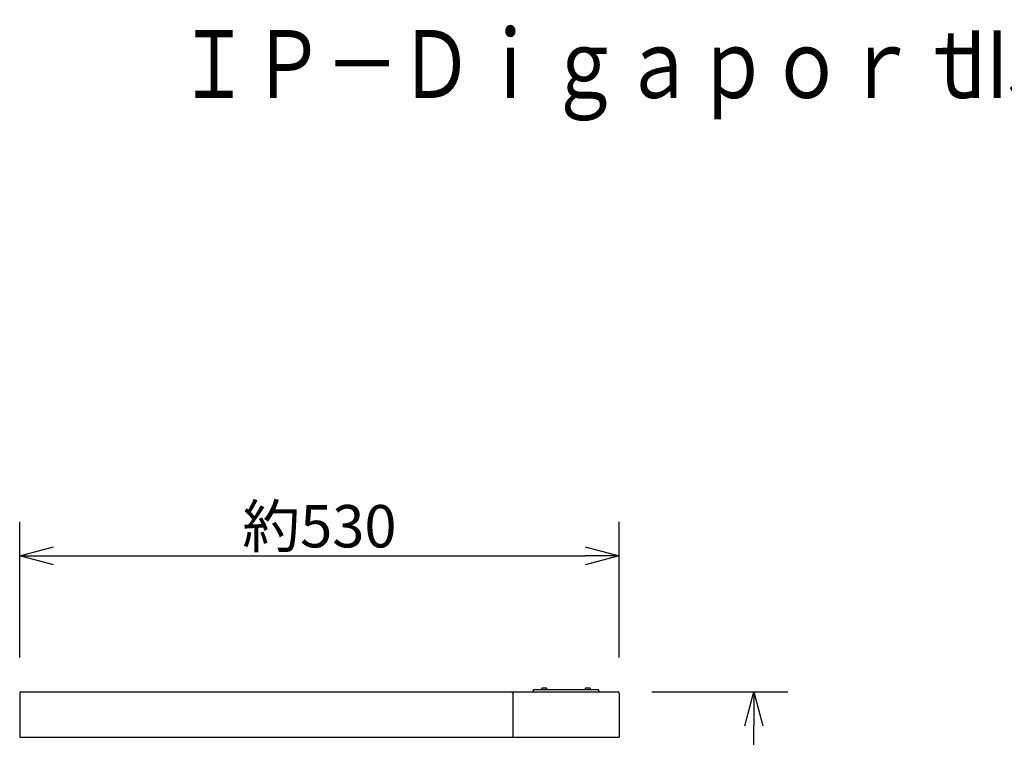
# Model space of a CAD drawing. Extents: x -65 to 75, y -151 to 83.
# Drawn here: x -47 to 11, y 40 to 83 of the extents above; entities that cross this region are included whole.
import ezdxf

# ---------------------------------------------------------------- set-up
doc = ezdxf.new("R2010")
doc.units = 0
doc.header["$MEASUREMENT"] = 0
doc.layers.get('0').update_dxf_attribs({"linetype": 'CONTINUOUS'})
doc.layers.get('DEFPOINTS').update_dxf_attribs({"linetype": 'CONTINUOUS'})
for name, color, linetype in [('GAIKEI', 7, 'CONTINUOUS'), ('MOJI1', 2, 'CONTINUOUS'), ('SUNPO', 3, 'CONTINUOUS')]:
    doc.layers.add(name, color=color, linetype=linetype)
doc.styles.add('EX2Y', font='MONOTXT.shx', dxfattribs={"width": 0.8, "bigfont": 'AUGJPEXT.shx'})
doc.styles.add('KANJI', font='MONOTXT', dxfattribs={"bigfont": 'BIGFONT'})
doc.styles.get("Standard").update_dxf_attribs({"font": 'MONOTXT.shx', "bigfont": 'BIGFONT.shx'})
doc.dimstyles.get("Standard").update_dxf_attribs({"dimscale": 0, "dimtxt": 3, "dimasz": 2, "dimexe": 2, "dimexo": 2, "dimgap": 0.09, "dimtad": 3, "dimdec": 4, "dimzin": 0, "dimdsep": 46, "dimtxsty": 'STANDARD', "dimblk1": 'OPEN30', "dimblk2": 'OPEN30', "dimsah": 1, "dimcen": 0, "dimadec": 0, "dimazin": 0, "dimtfac": 1, "dimtdec": 4, "dimtofl": 0, "dimtmove": 2, "dimatfit": 3, "dimldrblk": 'OPEN30', "dimfxl": 1, "dimtolj": 1, "dimtzin": 0, "dimarcsym": 0})

# ---------------------------------------------------------------- blocks, each defined once
blk = doc.blocks.new('_OPEN30')
at = {"color": 0, "linetype": 'ByBlock'}
for p, q in [((-1, 0.268), (0, 0)), ((0, 0), (-1, -0.268)), ((0, 0), (-1, 0))]:
    blk.add_line(p, q, dxfattribs=at)
blk = doc.blocks.new('*D6')
at = {"layer": 'DEFPOINTS', "color": 0}
for p in [(-11.932, 42.947), (-3.932, 42.947), (-11.932, -23.453)]:
    blk.add_point(p, dxfattribs=at)
at = {"layer": 'SUNPO', "color": 0, "lineweight": -2}
for p, q in [((-9.932, 42.947), (-1.932, 42.947)), ((-3.932, -21.453), (-3.932, 40.947)), ((-9.932, -23.453), (-1.932, -23.453))]:
    blk.add_line(p, q, dxfattribs=at)
at = {"layer": 'SUNPO', "color": 0, "lineweight": -2, "xscale": 2, "yscale": 2, "zscale": 2}
for p, rotation in [((-3.932, 42.947), 90), ((-3.932, -23.453), 270)]:
    blk.add_blockref('_OPEN30', p, dxfattribs=dict(at, rotation=rotation))
at = {"layer": 'SUNPO', "color": 0, "insert": (-5.682, 9.747), "char_height": 2.5, "attachment_point": 5, "rotation": 90}
blk.add_mtext('\\A1;約996', dxfattribs=at)
blk = doc.blocks.new('*D4')
at = {"layer": 'DEFPOINTS', "color": 0}
for p in [(-11.865, 50.96), (-47.198, 42.96), (-11.865, 42.96)]:
    blk.add_point(p, dxfattribs=at)
at = {"layer": 'SUNPO', "color": 0, "lineweight": -2}
for p, q in [((-47.198, 44.96), (-47.198, 52.96)), ((-11.865, 44.96), (-11.865, 52.96)), ((-45.198, 50.96), (-13.865, 50.96))]:
    blk.add_line(p, q, dxfattribs=at)
at = {"layer": 'SUNPO', "color": 0, "lineweight": -2, "xscale": 2, "yscale": 2, "zscale": 2, "rotation": 180}
blk.add_blockref('_OPEN30', (-47.198, 50.96), dxfattribs=at)
at = {"layer": 'SUNPO', "color": 0, "lineweight": -2, "xscale": 2, "yscale": 2, "zscale": 2}
blk.add_blockref('_OPEN30', (-11.865, 50.96), dxfattribs=at)
at = {"layer": 'SUNPO', "color": 0, "insert": (-29.532, 52.71), "char_height": 2.5, "attachment_point": 5}
blk.add_mtext('\\A1;約530', dxfattribs=at)

msp = doc.modelspace()

# ---------------------------------------------------------------- linework, layer by layer
at = {"layer": 'GAIKEI', "linetype": 'Continuous'}
for p, q in [((-47.13153, 42.94703), (-18.1982, 42.94703)), ((-18.06486, 42.94703), (-11.93153, 42.94703)), ((-47.1982, 42.88036), (-47.1982, 40.28036)), ((-18.13153, 42.88036), (-18.13153, 40.28036)), ((-11.86487, 42.88036), (-11.86487, 40.28036)), ((-47.1982, 40.28036), (-18.13153, 40.28036)), ((-18.13153, 40.28036), (-11.86487, 40.28036))]:
    msp.add_line(p, q, dxfattribs=at)
at = {"layer": 'GAIKEI', "color": 1, "linetype": 'Continuous'}
for p, q in [((-16.93153, 42.94703), (-16.93153, 43.0137)), ((-16.86487, 43.08036), (-13.13153, 43.08036)), ((-16.43153, 43.08036), (-16.43153, 43.1337)), ((-16.16487, 43.16703), (-16.3982, 43.16703)), ((-16.13153, 43.08036), (-16.13153, 43.1337)), ((-13.86487, 43.1337), (-13.86487, 43.08036)), ((-13.5982, 43.16703), (-13.83153, 43.16703)), ((-13.56487, 43.1337), (-13.56487, 43.08036)), ((-13.06487, 43.0137), (-13.06487, 42.94703))]:
    msp.add_line(p, q, dxfattribs=at)
at = {"layer": 'GAIKEI', "linetype": 'Continuous'}
for centre, start, end in [((-47.13153, 42.88036), 90, 180), ((-18.1982, 42.88036), 0, 90), ((-18.06486, 42.88036), 90, 180), ((-11.93153, 42.88036), 0, 90)]:
    msp.add_arc(centre, 0.06667, start, end, dxfattribs=at)
at = {"layer": 'GAIKEI', "color": 1, "linetype": 'Continuous'}
for centre, radius, start, end in [((-16.86487, 43.0137), 0.06667, 90, 180), ((-16.3982, 43.1337), 0.03333, 90, 180), ((-16.16487, 43.1337), 0.03333, 0, 90), ((-13.83153, 43.1337), 0.03333, 90, 180), ((-13.5982, 43.1337), 0.03333, 0, 90), ((-13.13153, 43.0137), 0.06667, 0, 90)]:
    msp.add_arc(centre, radius, start, end, dxfattribs=at)

# ---------------------------------------------------------------- texts
at = {"layer": 'MOJI1', "width": 0.8}
for s, style, p in [('ＩＰ－ＤｉｇａｐｏｒｔＪ\u3000／Ｘ\u3000組合せ\u3000基本１増設１', 'KANJI', (-37.9234, 77.96025)), ('Ⅱ', 'EX2Y', (7.59189, 77.96025))]:
    msp.add_text(s, height=4, dxfattribs=dict(at, style=style)).set_placement(p)

# ---------------------------------------------------------------- dimensions: what is measured, and where the dimension line sits
at = {"layer": 'SUNPO'}
for p1, p2, distance, text, picture, middle in [((-47.1982, 42.96025), (-11.86486, 42.96025), 8, '約530', '*D4', (-29.53153, 52.71025)), ((-11.93166, -23.45293), (-11.93166, 42.94703), -8, '約996', '*D6', (-5.68166, 9.74705))]:
    dim = msp.add_aligned_dim(p1=p1, p2=p2, distance=distance, text=text, dimstyle='STANDARD', override={"dimscale": 1, "dimtxt": 2.5, "dimgap": 0.5, "dimtofl": 1, "dimtmove": 0}, dxfattribs=at)
    dim.commit()
    dim.dimension.update_dxf_attribs({"geometry": picture, "text_midpoint": middle})

doc.saveas('drawing.dxf')
